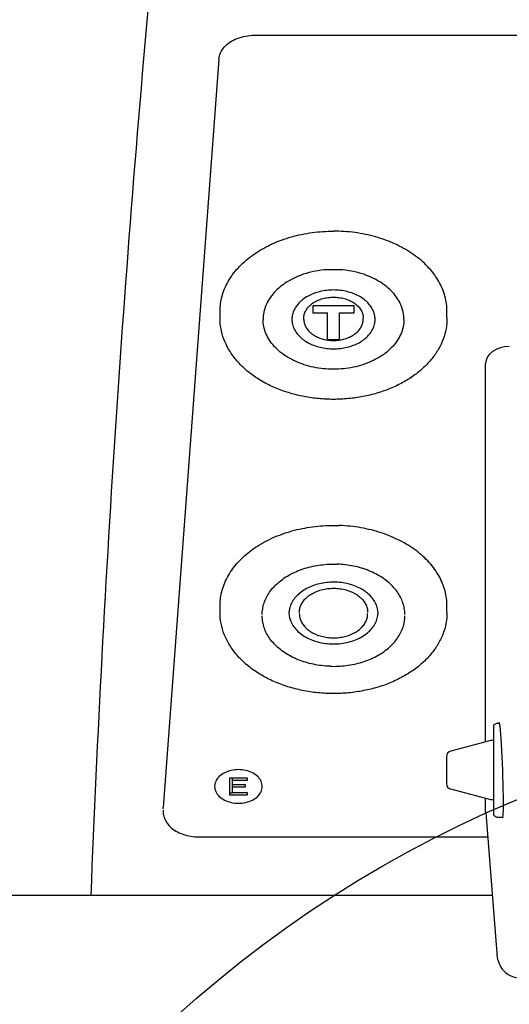
# Model space of a CAD drawing. Extents: x -1151 to 2203, y 1050 to 3169.
# Drawn here: x 291 to 374, y 1611 to 1777 of the extents above; entities that cross this region are included whole.
import ezdxf

# ---------------------------------------------------------------- set-up
doc = ezdxf.new("R2010")
doc.units = 0
doc.header["$PDMODE"] = 34
doc.header["$PDSIZE"] = 20
doc.layers.get('DEFPOINTS').update_dxf_attribs({"linetype": 'CONTINUOUS'})
for name, color, linetype in [('R10E', 7, 'CONTINUOUS'), ('R10E-COTES', 7, 'CONTINUOUS'), ('R10E-MOUVES-', 4, 'CONTINUOUS')]:
    doc.layers.add(name, color=color, linetype=linetype)
doc.styles.add('ISO', font='iso8')
doc.dimstyles.get("Standard").update_dxf_attribs({"dimtxt": 50, "dimasz": 40, "dimexe": 1, "dimexo": 1, "dimgap": 5, "dimtad": 1, "dimdec": 0, "dimzin": 0, "dimdsep": 46, "dimtxsty": 'ISO', "dimcen": 1, "dimadec": 0, "dimazin": 0, "dimtfac": 1, "dimtdec": 4, "dimtofl": 0, "dimtmove": 0, "dimatfit": 3, "dimfxl": 0, "dimtolj": 1, "dimtzin": 0, "dimarcsym": 0})

# ---------------------------------------------------------------- blocks, each defined once
blk = doc.blocks.new('*D12')
at = {"layer": 'DEFPOINTS', "color": 0}
for p in [(426.31, 1872.94), (151.92, 1260.03), (251.92, 1260.03)]:
    blk.add_point(p, dxfattribs=at)
at = {"layer": 'R10E-COTES', "color": 0, "lineweight": -2}
for p, q in [((425.31, 1872.94), (150.92, 1872.94)), ((151.92, 1832.94), (151.92, 1300.03)), ((250.92, 1260.03), (150.92, 1260.03))]:
    blk.add_line(p, q, dxfattribs=at)
at = {"layer": 'R10E-COTES', "color": 0}
for points in [[(145.26, 1832.94), (158.59, 1832.94), (151.92, 1872.94)], [(145.26, 1300.03), (158.59, 1300.03), (151.92, 1260.03)]]:
    blk.add_solid(points, dxfattribs=at)
at = {"layer": 'R10E-COTES', "color": 0, "insert": (121.92, 1566.49), "char_height": 50, "attachment_point": 5, "rotation": 90, "style": 'ISO'}
blk.add_mtext('\\A1;613', dxfattribs=at)

msp = doc.modelspace()

# ---------------------------------------------------------------- linework, layer by layer
at = {"layer": 'R10E'}
for p, q in [((330.96, 1773.9), (573.57, 1773.9)), ((324.97, 1769.88), (315.6, 1644.01)), ((340.76, 1728.39), (340.76, 1727.19)), ((347.76, 1728.39), (340.76, 1728.39)), ((347.76, 1727.19), (347.76, 1728.39)), ((325.16, 1726.31), (325.16, 1727.44)), ((340.76, 1727.19), (343.26, 1727.19)), ((343.26, 1722.74), (343.26, 1727.19)), ((345.26, 1722.74), (345.26, 1727.19)), ((345.26, 1727.19), (347.76, 1727.19)), ((363.36, 1726.31), (363.36, 1727.44)), ((343.26, 1722.74), (345.26, 1722.74)), ((369.87, 1655.04), (369.87, 1718.7)), ((325.16, 1676.81), (325.16, 1677.94)), ((363.36, 1676.81), (363.36, 1677.94)), ((371.26, 1657.89), (371.76, 1658.17)), ((371.76, 1658.17), (372.19, 1658.17)), ((371.26, 1642.66), (371.26, 1657.89)), ((370.73, 1655.27), (364.01, 1653.47)), ((371.26, 1655.27), (370.73, 1655.27)), ((363.26, 1652.51), (363.26, 1648.04)), ((326.76, 1648.95), (326.76, 1646.12)), ((329.76, 1648.95), (326.76, 1648.95)), ((327.26, 1647.81), (327.26, 1648.94)), ((327.26, 1648.59), (329.76, 1648.59)), ((329.76, 1648.59), (329.76, 1648.95)), ((326.76, 1646.47), (327.26, 1646.47)), ((329.43, 1647.81), (327.26, 1647.81)), ((327.26, 1646.48), (327.26, 1647.8)), ((327.26, 1647.45), (329.43, 1647.45)), ((329.76, 1646.48), (327.26, 1646.48)), ((329.43, 1647.45), (329.43, 1647.81)), ((329.76, 1646.12), (329.76, 1646.48)), ((370.73, 1645.27), (364.01, 1647.08)), ((326.76, 1646.12), (329.76, 1646.12)), ((369.87, 1643.27), (369.87, 1645.51)), ((371.26, 1645.27), (370.73, 1645.27)), ((315.59, 1643.79), (315.6, 1644.01)), ((315.6, 1643.52), (315.59, 1643.29)), ((369.87, 1643.27), (369.88, 1643.12)), ((369.88, 1643.12), (371.73, 1619.51)), ((371.26, 1642.66), (371.76, 1642.37)), ((371.76, 1642.37), (372.77, 1642.37)), ((321.59, 1639.05), (370.21, 1639.05)), ((371.02, 1629.18), (280.15, 1629.18))]:
    msp.add_line(p, q, dxfattribs=at)
msp.add_lwpolyline([(371.73, 1619.51), (371.75, 1619.29), (371.77, 1619.09), (371.8, 1618.9), (371.83, 1618.7), (371.88, 1618.46), (371.96, 1618.18), (372.07, 1617.85), (372.23, 1617.51), (372.42, 1617.16), (372.67, 1616.81), (372.95, 1616.49), (373.29, 1616.19), (373.66, 1615.92), (374.08, 1615.69), (374.53, 1615.51), (375.02, 1615.37), (375.54, 1615.31), (375.81, 1615.3)], dxfattribs=at)
for centre, radius, start, end in [((3296.87, 1510.97), 2995.79, 174.65426, 177.73856), ((343.75, 1720.47), 13.98, 87.8704, 121.8337), ((344.78, 1720.47), 13.98, 58.1663, 92.1296), ((336.76, 1726.2), 2.51, 357.574, 2.426), ((346.77, 1726.09), 2.49, 0.0123, 4.8512), ((364.26, 1652.51), 1, 105, 180), ((364.26, 1648.04), 1, 180, 255)]:
    msp.add_arc(centre, radius, start, end, dxfattribs=at)
for centre, major_axis, ratio, start_param, end_param in [((373.87, 1718.68), (4.01, -0.03), 0.710784, 1.582921, 3.147719), ((372.44, 1650.27), (-0.3, 8), 0.037007, -3.288466, 0.141466)]:
    msp.add_ellipse(centre, major_axis=major_axis, ratio=ratio, start_param=start_param, end_param=end_param, dxfattribs=at)
for points, start_tangent, end_tangent in [([(324.97, 1769.88), (325.23, 1770.92), (325.87, 1771.9), (326.83, 1772.73), (328.05, 1773.36), (329.47, 1773.76), (330.96, 1773.9)], (0.074227, 0.997241), (1, 0)), ([(325.16, 1727.44), (325.19, 1728.08), (325.36, 1729.36), (325.7, 1730.62), (326.22, 1731.86), (326.89, 1733.05), (327.72, 1734.19), (328.71, 1735.27), (329.83, 1736.28), (331.08, 1737.21), (332.46, 1738.05), (333.94, 1738.8), (335.51, 1739.44), (337.17, 1739.98), (338.88, 1740.4), (340.65, 1740.7), (342.45, 1740.88), (344.26, 1740.94)], (0, 1), (1, 0)), ([(363.36, 1727.44), (363.34, 1728.08), (363.17, 1729.36), (362.83, 1730.62), (362.31, 1731.86), (361.64, 1733.05), (360.81, 1734.19), (359.82, 1735.27), (358.7, 1736.28), (357.45, 1737.21), (356.07, 1738.05), (354.59, 1738.8), (353.02, 1739.44), (351.36, 1739.98), (349.65, 1740.4), (347.88, 1740.7), (346.08, 1740.88), (344.26, 1740.94)], (0, 1), (-1, 0)), ([(336.37, 1732.35), (335.31, 1731.58), (334.3, 1730.63), (333.49, 1729.58), (332.89, 1728.46), (332.54, 1727.29), (332.41, 1726.09)], (-0.845676, -0.533697), (0, -1)), ([(351.26, 1726.09), (351.17, 1726.91), (350.89, 1727.7), (350.42, 1728.45), (349.79, 1729.14), (349.01, 1729.74), (348.09, 1730.24), (347.08, 1730.63), (345.98, 1730.89), (344.84, 1731.03), (343.69, 1731.03), (342.55, 1730.89), (341.45, 1730.63), (340.44, 1730.24), (339.52, 1729.74), (338.74, 1729.14), (338.11, 1728.45), (337.64, 1727.7), (337.36, 1726.91), (337.26, 1726.09)], (0, 1), (0, -1)), ([(356.11, 1726.09), (355.99, 1727.29), (355.63, 1728.46), (355.04, 1729.58), (354.23, 1730.63), (353.22, 1731.58), (352.16, 1732.35)], (0, 1), (-0.845676, 0.533697)), ([(339.26, 1726.31), (339.35, 1726.96), (339.6, 1727.58), (340.01, 1728.17), (340.57, 1728.69), (341.25, 1729.13), (342.04, 1729.47), (342.9, 1729.71), (343.8, 1729.83), (344.73, 1729.83), (345.63, 1729.71), (346.49, 1729.47), (347.28, 1729.13), (347.96, 1728.69), (348.52, 1728.17), (348.93, 1727.58), (349.18, 1726.96), (349.26, 1726.31)], (0, 1), (0, -1)), ([(344.26, 1712.65), (341.77, 1712.77), (339.32, 1713.12), (336.95, 1713.69), (334.71, 1714.48), (332.62, 1715.48), (330.74, 1716.66), (329.09, 1718), (327.71, 1719.49), (326.61, 1721.1), (325.81, 1722.79), (325.33, 1724.53), (325.16, 1726.31)], (-1, 0), (0, 1)), ([(356.11, 1726.09), (355.99, 1724.9), (355.63, 1723.73), (355.04, 1722.61), (354.23, 1721.56), (353.22, 1720.61), (352.02, 1719.76), (350.67, 1719.05), (349.19, 1718.47), (347.6, 1718.06), (345.95, 1717.8), (344.26, 1717.72), (342.58, 1717.8), (340.93, 1718.06), (339.34, 1718.47), (337.86, 1719.05), (336.5, 1719.76), (335.31, 1720.61), (334.3, 1721.56), (333.49, 1722.61), (332.89, 1723.73), (332.54, 1724.9), (332.41, 1726.09)], (0, -1), (0, 1)), ([(337.26, 1726.09), (337.36, 1725.28), (337.64, 1724.49), (338.11, 1723.74), (338.74, 1723.05), (339.52, 1722.45), (340.44, 1721.95), (341.45, 1721.56), (342.55, 1721.3), (343.69, 1721.16), (344.84, 1721.16), (345.98, 1721.3), (347.08, 1721.56), (348.09, 1721.95), (349.01, 1722.45), (349.79, 1723.05), (350.42, 1723.74), (350.89, 1724.49), (351.17, 1725.28), (351.26, 1726.09)], (0, -1), (0, 1)), ([(339.26, 1726.09), (339.34, 1725.48), (339.57, 1724.89), (339.93, 1724.33), (340.43, 1723.82), (341.05, 1723.39), (341.76, 1723.03), (342.55, 1722.77), (343.4, 1722.61), (344.26, 1722.56), (345.13, 1722.61), (345.97, 1722.77), (346.76, 1723.03), (347.48, 1723.39), (348.09, 1723.82), (348.59, 1724.33), (348.96, 1724.89), (349.19, 1725.48), (349.26, 1726.09)], (0, -1), (0, 1)), ([(363.36, 1726.31), (363.2, 1724.53), (362.72, 1722.79), (361.92, 1721.1), (360.82, 1719.49), (359.43, 1718), (357.78, 1716.65), (355.9, 1715.47), (353.82, 1714.48), (351.58, 1713.69), (349.21, 1713.12), (346.76, 1712.77), (344.26, 1712.65)], (0, -1), (-1, 0)), ([(325.16, 1677.94), (325.16, 1678.01), (325.26, 1679.29), (325.53, 1680.56), (325.97, 1681.81), (326.57, 1683.02), (327.33, 1684.19), (328.25, 1685.3), (329.31, 1686.34), (330.51, 1687.31), (331.83, 1688.19), (333.26, 1688.98), (334.8, 1689.67), (336.42, 1690.25), (338.11, 1690.73), (339.85, 1691.08), (341.64, 1691.32), (343.45, 1691.43), (345.27, 1691.43)], (-0.000014, 1), (0.999308, -0.03719)), ([(363.36, 1677.94), (363.29, 1679.16), (363.04, 1680.43), (362.62, 1681.68), (362.03, 1682.9), (361.28, 1684.07), (360.38, 1685.19), (359.34, 1686.24), (358.15, 1687.21), (356.84, 1688.1), (355.42, 1688.9), (353.9, 1689.6), (352.29, 1690.2), (350.6, 1690.68), (348.86, 1691.05), (347.08, 1691.3), (345.27, 1691.43)], (-0.000014, 1), (-0.999308, 0.03719)), ([(332.26, 1676.46), (332.34, 1677.39), (332.57, 1678.37), (332.97, 1679.31), (333.51, 1680.22), (334.2, 1681.08), (335.03, 1681.87), (335.98, 1682.6), (337.04, 1683.23), (338.21, 1683.78), (339.45, 1684.23), (340.76, 1684.57), (342.11, 1684.8), (343.5, 1684.92), (344.9, 1684.93)], (0.000025, 1), (0.999308, -0.03719)), ([(356.26, 1676.46), (356.26, 1676.5), (356.18, 1677.49), (355.93, 1678.46), (355.52, 1679.4), (354.96, 1680.31), (354.25, 1681.16), (353.41, 1681.95), (352.45, 1682.66), (351.38, 1683.29), (350.21, 1683.83), (348.96, 1684.27), (347.64, 1684.6), (346.28, 1684.82), (344.9, 1684.93)], (0.000025, 1), (-0.999308, 0.03719)), ([(344.66, 1681.89), (343.42, 1681.87), (342.21, 1681.7), (341.05, 1681.39), (339.98, 1680.95), (339.02, 1680.39), (338.21, 1679.73), (337.56, 1678.98), (337.1, 1678.17), (336.83, 1677.31), (336.76, 1676.6)], (-0.999308, 0.03719), (-0.000184, -1)), ([(351.76, 1676.6), (351.76, 1676.76), (351.62, 1677.63), (351.28, 1678.47), (350.75, 1679.26), (350.04, 1679.98), (349.18, 1680.61), (348.18, 1681.12), (347.07, 1681.52), (345.89, 1681.78), (344.66, 1681.89)], (0.000184, 1), (-0.999308, 0.03719)), ([(338.51, 1676.81), (338.57, 1677.4), (338.82, 1678.13), (339.26, 1678.81), (339.86, 1679.43), (340.62, 1679.95), (341.5, 1680.37), (342.47, 1680.67), (343.51, 1680.84), (344.57, 1680.87)], (0.000277, 1), (0.999308, -0.03719)), ([(344.57, 1680.87), (345.62, 1680.76), (346.62, 1680.52), (347.54, 1680.15), (348.36, 1679.67), (349.03, 1679.09), (349.54, 1678.43), (349.87, 1677.72), (350.01, 1676.97), (350.01, 1676.81)], (0.999308, -0.03719), (-0.000277, -1)), ([(343.27, 1663.18), (340.65, 1663.4), (338.1, 1663.89), (335.67, 1664.61), (333.4, 1665.58), (331.34, 1666.75), (329.52, 1668.12), (327.99, 1669.66), (326.77, 1671.33), (325.88, 1673.1), (325.34, 1674.94), (325.16, 1676.81)], (-0.999308, 0.03719), (0, 1)), ([(343.63, 1667.75), (342.25, 1667.86), (340.89, 1668.08), (339.57, 1668.42), (338.32, 1668.85), (337.15, 1669.39), (336.08, 1670.02), (335.12, 1670.74), (334.28, 1671.52), (333.57, 1672.38), (333.01, 1673.28), (332.6, 1674.22), (332.35, 1675.19), (332.26, 1676.18), (332.26, 1676.23)], (-0.999308, 0.03719), (0.000025, 1)), ([(336.77, 1676.6), (336.82, 1676.16), (337.09, 1675.26), (337.58, 1674.4), (338.27, 1673.62), (339.15, 1672.93), (340.18, 1672.36), (341.33, 1671.93), (342.58, 1671.64), (343.87, 1671.51)], (0.056352, -0.998411), (0.999308, -0.03719)), ([(338.51, 1676.6), (338.56, 1676.1), (338.77, 1675.41), (339.14, 1674.75), (339.67, 1674.15), (340.34, 1673.62), (341.13, 1673.19), (342.02, 1672.86), (342.97, 1672.64), (343.96, 1672.54)], (0.000201, -1), (0.999308, -0.03719)), ([(363.36, 1676.81), (363.19, 1674.98), (362.68, 1673.17), (361.83, 1671.43), (360.65, 1669.79), (359.18, 1668.27), (357.43, 1666.91), (355.43, 1665.73), (353.24, 1664.75), (350.88, 1664), (348.4, 1663.48), (345.85, 1663.2), (343.27, 1663.18)], (0, -1), (-0.999308, 0.03719)), ([(343.63, 1667.75), (345.03, 1667.76), (346.41, 1667.88), (347.77, 1668.11), (349.08, 1668.45), (350.32, 1668.9), (351.48, 1669.45), (352.55, 1670.09), (353.5, 1670.81), (354.33, 1671.6), (355.02, 1672.46), (355.56, 1673.37), (355.96, 1674.32), (356.19, 1675.29), (356.26, 1676.23)], (0.999308, -0.03719), (0.000025, 1)), ([(343.87, 1671.51), (345.18, 1671.55), (346.46, 1671.74), (347.67, 1672.08), (348.78, 1672.57), (349.75, 1673.19), (350.55, 1673.92), (351.17, 1674.74), (351.57, 1675.62), (351.75, 1676.53), (351.76, 1676.6)], (0.999308, -0.03719), (0.056145, 0.998423)), ([(343.96, 1672.54), (344.96, 1672.56), (345.94, 1672.71), (346.87, 1672.97), (347.72, 1673.35), (348.47, 1673.82), (349.09, 1674.38), (349.56, 1675.01), (349.87, 1675.68), (350.01, 1676.38), (350.01, 1676.6)], (0.999308, -0.03719), (-0.000201, 1)), ([(332.07, 1648.41), (331.5, 1649.2), (330.62, 1649.82), (329.5, 1650.23), (328.26, 1650.36), (327.03, 1650.23), (325.91, 1649.82), (325.03, 1649.2), (324.46, 1648.41)], (-0.415157, 0.90975), (-0.415157, -0.90975)), ([(324.46, 1648.41), (324.26, 1647.54)], (-0.415157, -0.90975), (0, -1)), ([(332.26, 1647.54), (332.07, 1648.41)], (0, 1), (-0.415157, 0.90975)), ([(324.26, 1647.54), (324.46, 1646.66), (325.03, 1645.87), (325.91, 1645.25), (327.03, 1644.85), (328.26, 1644.71), (329.5, 1644.85), (330.62, 1645.25), (331.5, 1645.87), (332.07, 1646.66), (332.26, 1647.54)], (0, -1), (0, 1)), ([(315.59, 1643.29), (315.68, 1642.55), (316.09, 1641.6), (316.79, 1640.74), (317.74, 1640.04), (318.91, 1639.5), (320.23, 1639.16), (321.59, 1639.05)], (0.001231, -0.999999), (1, 0))]:
    msp.add_spline(points, degree=3, dxfattribs=dict(at, start_tangent=start_tangent, end_tangent=end_tangent))
at = {"layer": 'R10E-MOUVES-'}
msp.add_circle((452.26, 1460.37), 200.34, dxfattribs=at)

# ---------------------------------------------------------------- dimensions: what is measured, and where the dimension line sits
at = {"layer": 'R10E-COTES', "color": 1}
dim = msp.add_linear_dim(base=(151.92, 1260.03), p1=(426.31, 1872.94), p2=(251.92, 1260.03), angle=90, dimstyle='Standard', dxfattribs=at)
dim.commit()
dim.dimension.update_dxf_attribs({"geometry": '*D12', "text_midpoint": (121.92, 1566.49)})

doc.saveas('drawing.dxf')
